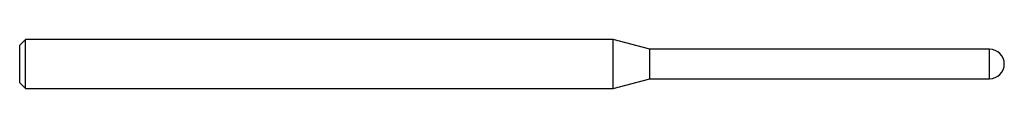
# Model space of a CAD drawing. Units: inches. Extents: x 0 to 2.5, y -0.06 to 0.06.
import ezdxf

# ---------------------------------------------------------------- set-up
doc = ezdxf.new("R2010")
doc.units = ezdxf.units.IN
doc.header["$MEASUREMENT"] = 0

msp = doc.modelspace()

# ---------------------------------------------------------------- linework, layer by layer
at = {"color": 7, "linetype": 'Continuous', "lineweight": 25}
for p, q in [((0.015, 0.0625), (0, 0.0475)), ((1.5067, 0.0625), (0.015, 0.0625)), ((0.015, -0.0625), (0.015, 0.0625)), ((1.6, 0.0375), (1.5067, 0.0625)), ((1.5067, -0.0625), (1.5067, 0.0625)), ((0, -0.0475), (0, 0.0475)), ((2.4625, 0.0375), (1.6, 0.0375)), ((1.6, -0.0375), (1.6, 0.0375)), ((2.4625, -0.0375), (2.4625, 0.0375)), ((0, -0.0475), (0.015, -0.0625)), ((1.5067, -0.0625), (1.6, -0.0375)), ((1.6, -0.0375), (2.4625, -0.0375)), ((0.015, -0.0625), (1.5067, -0.0625))]:
    msp.add_line(p, q, dxfattribs=at)
msp.add_arc((2.4625, 0), 0.0375, 270, 90, dxfattribs=at)

doc.saveas('drawing.dxf')
